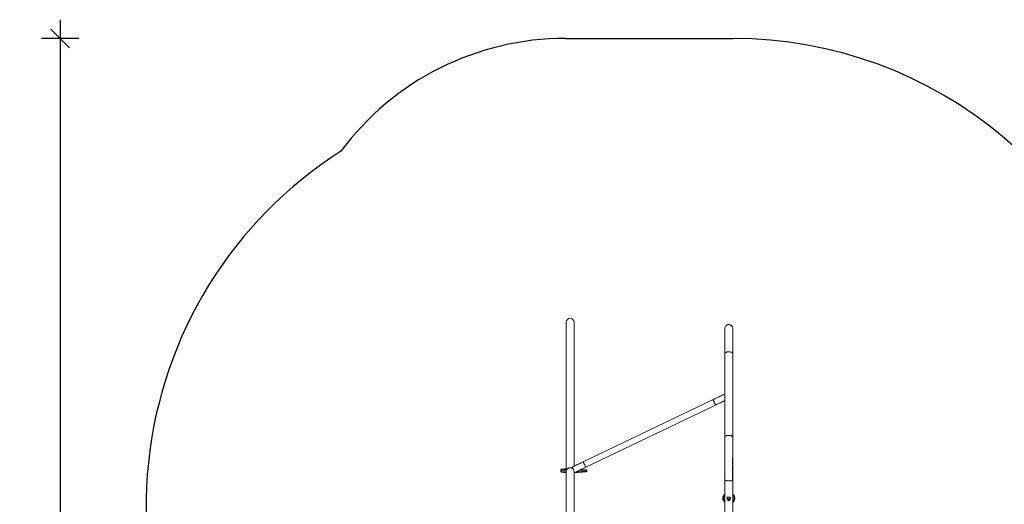
# Model space of a CAD drawing. Units: millimetres. Extents: x 3093 to 26262, y 5870 to 22594.
# Drawn here: x 10188 to 15462, y 13499 to 16094 of the extents above; entities that cross this region are included whole.
import ezdxf

# ---------------------------------------------------------------- set-up
doc = ezdxf.new("R2010")
doc.units = ezdxf.units.MM
doc.header["$PDSIZE"] = -1
doc.linetypes.add('CENTERX2', pattern=[20.32, 12.7, -2.54, 2.54, -2.54])
doc.layers.get('0').update_dxf_attribs({"color": 1})
for name, color, linetype in [('SAFETY_AREA', 3, 'Continuous'), ('TIPTAP', 6, 'Continuous'), ('TIPTAP_DIM', 9, 'Continuous')]:
    doc.layers.add(name, color=color, linetype=linetype)
doc.styles.get("Standard").update_dxf_attribs({"font": 'arial.ttf'})
doc.dimstyles.new('0000000028386F98', dxfattribs={"dimscale": 100, "dimtxt": 1, "dimasz": 1, "dimexe": 1, "dimexo": 1, "dimgap": 1, "dimtad": 1, "dimdec": 0, "dimtxsty": 'Standard', "dimblk": 'OBLIQUE', "dimcen": 2.5, "dimdle": 1, "dimadec": 0, "dimazin": 0, "dimtfac": 1, "dimtdec": 0, "dimtmove": 0, "dimatfit": 3, "dimldrblk": 'OBLIQUE', "dimfxl": 0, "dimarcsym": 0})

# ---------------------------------------------------------------- blocks, each defined once
blk = doc.blocks.new('NW102 W_top')
at = {"layer": 'SAFETY_AREA', "linetype": 'Continuous'}
blk.add_line((-1276, 4520.4), (-380.1, 4520.4), dxfattribs=at)
for centre, radius, start, end in [((-1276, 3020.4), 1500, 90, 143.3463), ((-380.1, 2270.4), 2250, 10.0966, 90), ((-1272.4, 2016.9), 2250, 122.4403, 225.8096)]:
    blk.add_arc(centre, radius, start, end, dxfattribs=at)
at = {"layer": 'TIPTAP', "linetype": 'CENTERX2'}
for p, q in [((-1251.3, 3022.3), (-1251.3, 3021.9)), ((-401.3, 2987.9), (-401.2, 2987.7)), ((-380.1, 2156.5), (-380.1, 2270.4))]:
    blk.add_line(p, q, dxfattribs=at)
at = {"layer": 'TIPTAP', "linetype": 'Continuous', "lineweight": 15}
for p, q in [((-1272.4, 2999.9), (-1272.4, 2201.1)), ((-1230.1, 2229.4), (-1230.1, 2999.9)), ((-422.4, 2966.8), (-422.4, 2963.3)), ((-422.4, 2963.2), (-422.4, 2831.8)), ((-380.1, 2963.3), (-380.1, 2966.8)), ((-380.1, 2831.8), (-380.1, 2963.2)), ((-422.4, 2831.8), (-422.4, 2614.1)), ((-380.1, 2384.2), (-380.1, 2831.8)), ((-485.9, 2585.9), (-1181.3, 2253)), ((-422.4, 2603.4), (-422.4, 2384.2)), ((-1167.5, 2224.1), (-472.1, 2557.1)), ((-422.4, 2384.2), (-422.4, 2156.5)), ((-380.1, 2156.5), (-380.1, 2384.2)), ((-1300.9, 2209.4), (-1300.9, 2200.4)), ((-1300.9, 2200.4), (-1300.8, 2200.4)), ((-1300.8, 2209.4), (-1300.8, 2209.4)), ((-1272.4, 2201.1), (-1272.4, 1832.8)), ((-1230.1, 1952.1), (-1230.1, 2200.7)), ((-1192.3, 2212.2), (-1190.3, 2212.2)), ((-1190.4, 2208.1), (-1190.4, 2209.1)), ((-1190.4, 2200.1), (-1190.4, 2201.1)), ((-1184.1, 2210), (-1184.1, 2210)), ((-1161.6, 2201.9), (-1161.6, 2208.9)), ((-422.4, 2156.5), (-422.4, 1873.5)), ((-380.1, 748.2), (-380.1, 2156.5))]:
    blk.add_line(p, q, dxfattribs=at)
at = {"layer": 'TIPTAP', "linetype": 'Continuous', "lineweight": 15, "flags": 128}
for points in [[(-380.1, 2963.2), (-380.4, 2967.8), (-381.2, 2971.8), (-382.3, 2975.3), (-383.4, 2977.5), (-384.6, 2979.5), (-385.9, 2981.2), (-387.2, 2982.6), (-388.5, 2983.7), (-390.6, 2985.1), (-392.8, 2986.2), (-395.8, 2987.2), (-398.9, 2987.8), (-401.9, 2987.9), (-404.9, 2987.6), (-406.4, 2987.3), (-408, 2986.8), (-409.8, 2986), (-411.6, 2985), (-414.1, 2983.1), (-416.5, 2980.5), (-418.8, 2977.3), (-420.7, 2973.3), (-421.9, 2968.5), (-422.4, 2963.2)], [(-422.4, 2965.1), (-422.4, 2966.8), (-422.4, 2966.8)], [(-422.4, 2831.8), (-422.4, 2831.8), (-422.2, 2833.2), (-421.7, 2834.5), (-420.8, 2835.8), (-419.6, 2837), (-418.1, 2838.1), (-416.2, 2839.1), (-414.1, 2840), (-411.8, 2840.8), (-409.4, 2841.4), (-406.7, 2841.8), (-404, 2842.1), (-401.3, 2842.2), (-398.5, 2842.1), (-395.8, 2841.8), (-393.2, 2841.4), (-390.7, 2840.8), (-388.4, 2840), (-386.3, 2839.1), (-384.5, 2838.1), (-383, 2837), (-381.7, 2835.8), (-380.8, 2834.5), (-380.3, 2833.2), (-380.1, 2831.8)], [(-422.4, 2615.9), (-424.5, 2614.9), (-429.6, 2612.6), (-434.8, 2610.1), (-440.1, 2607.6), (-445.6, 2605.1), (-451.1, 2602.5), (-456.7, 2599.8), (-462.3, 2597.1), (-468.1, 2594.4), (-473.8, 2591.7), (-479.6, 2588.9), (-485.1, 2586.3), (-485.9, 2585.9)], [(-472.1, 2557.1), (-472.1, 2557.1), (-472.2, 2557.4), (-472.5, 2558), (-472.9, 2559), (-473.5, 2560.2), (-474.2, 2561.6), (-475, 2563.3), (-475.9, 2565.2), (-476.8, 2567.2), (-477.8, 2569.3), (-478.8, 2571.4), (-479.9, 2573.6), (-480.9, 2575.7), (-481.9, 2577.7), (-482.8, 2579.6), (-483.6, 2581.3), (-484.3, 2582.7), (-484.9, 2584), (-485.4, 2584.9), (-485.7, 2585.5), (-485.9, 2585.9), (-485.9, 2585.9)], [(-472.1, 2557.1), (-469, 2558.5), (-463.3, 2561.3), (-457.5, 2564), (-451.8, 2566.7), (-446.1, 2569.4), (-440.5, 2572.1), (-435, 2574.7), (-429.5, 2577.2), (-424.2, 2579.8), (-422.4, 2580.6)], [(-422.4, 2384.2), (-422.2, 2385.6), (-421.7, 2386.9), (-420.8, 2388.2), (-419.6, 2389.4), (-418.1, 2390.5), (-416.2, 2391.5), (-414.1, 2392.4), (-411.8, 2393.2), (-409.4, 2393.8), (-406.7, 2394.2), (-404, 2394.5), (-401.3, 2394.6), (-398.5, 2394.5), (-395.8, 2394.2), (-393.2, 2393.8), (-390.7, 2393.2), (-388.4, 2392.4), (-386.3, 2391.5), (-384.5, 2390.5), (-383, 2389.4), (-381.7, 2388.2), (-380.8, 2386.9), (-380.3, 2385.6), (-380.1, 2384.2)], [(-1272.4, 2201.1), (-1272.4, 2202.6), (-1272, 2205.1), (-1271.3, 2207.6), (-1270.2, 2210), (-1268.8, 2212.3), (-1267.2, 2214.3), (-1265.2, 2216.2), (-1263, 2217.8), (-1260.7, 2219.1), (-1258.1, 2220.1), (-1255.5, 2220.7), (-1252.8, 2221.1), (-1250, 2221.1), (-1247.3, 2220.8), (-1244.7, 2220.1), (-1242.1, 2219.2), (-1239.7, 2217.9), (-1237.5, 2216.3), (-1235.6, 2214.5), (-1233.9, 2212.5)], [(-1239.5, 2224.7), (-1240.3, 2224.2), (-1240.7, 2223.5), (-1240.8, 2222.8), (-1240.6, 2221.8), (-1239.9, 2220.4), (-1239, 2219.2), (-1237.8, 2217.8), (-1236.6, 2216.3), (-1235.3, 2214.6), (-1233.9, 2212.5)], [(-1181.3, 2253), (-1184.4, 2251.5), (-1190.1, 2248.7), (-1195.9, 2246), (-1201.6, 2243.2), (-1207.3, 2240.5), (-1212.9, 2237.8), (-1218.4, 2235.1), (-1223.8, 2232.5), (-1229.1, 2229.9), (-1234.3, 2227.3), (-1239.4, 2224.8), (-1239.5, 2224.8)], [(-1230.1, 2193.7), (-1227.2, 2195.1), (-1222.3, 2197.6), (-1217.2, 2200.1), (-1211.9, 2202.6), (-1206.6, 2205.3), (-1201.1, 2207.9), (-1195.6, 2210.6), (-1190, 2213.3), (-1184.3, 2216), (-1178.6, 2218.8), (-1172.9, 2221.5), (-1167.5, 2224.1)], [(-1167.5, 2224.1), (-1167.5, 2224.2), (-1167.6, 2224.5), (-1167.9, 2225.1), (-1168.4, 2226), (-1168.9, 2227.2), (-1169.6, 2228.7), (-1170.4, 2230.4), (-1171.3, 2232.2), (-1172.2, 2234.2), (-1173.2, 2236.3), (-1174.3, 2238.5), (-1175.3, 2240.6), (-1176.3, 2242.7), (-1177.3, 2244.7), (-1178.2, 2246.6), (-1179, 2248.3), (-1179.7, 2249.8), (-1180.3, 2251), (-1180.8, 2252), (-1181.1, 2252.6), (-1181.3, 2252.9), (-1181.3, 2253)], [(-1290.4, 2214.1), (-1291.4, 2214), (-1293.3, 2213.7), (-1295.3, 2213.3), (-1297.1, 2213), (-1298.1, 2212.6), (-1298.7, 2212.4), (-1299.2, 2212.2), (-1299.7, 2211.9), (-1300.1, 2211.5), (-1300.5, 2210.8), (-1300.8, 2210), (-1300.8, 2209.4)], [(-1272.4, 2208.3), (-1272.4, 2208.3), (-1280.3, 2208.4), (-1287.9, 2208.5), (-1291, 2208.6), (-1293.9, 2208.7), (-1295.8, 2208.8), (-1297.6, 2208.8), (-1298.8, 2208.9), (-1299.7, 2209), (-1300.5, 2209.1), (-1300.8, 2209.3), (-1300.8, 2209.4)], [(-1300.8, 2200.4), (-1300.7, 2200.2), (-1300.3, 2200.1), (-1299.7, 2200), (-1298.9, 2199.9), (-1297.6, 2199.8), (-1295.7, 2199.8), (-1293.5, 2199.7), (-1289.3, 2199.6), (-1284.9, 2199.5), (-1275.6, 2199.4), (-1272.4, 2199.3)], [(-1289.9, 2214.1), (-1292.9, 2213.7), (-1295.2, 2213.3), (-1296.7, 2213), (-1297.7, 2212.6), (-1297.8, 2212.3), (-1297.5, 2212.1), (-1296.9, 2212), (-1296.6, 2212)], [(-1296.6, 2212), (-1295.2, 2211.9), (-1293.8, 2211.8), (-1292.2, 2211.8), (-1289.5, 2211.7), (-1286.7, 2211.7), (-1276.9, 2211.5), (-1272.4, 2211.5)], [(-1286.9, 2212.2), (-1287.3, 2212.2), (-1288.3, 2212.2), (-1289.1, 2212.3), (-1289.8, 2212.5), (-1289.5, 2212.6)], [(-1289.5, 2212.6), (-1289.4, 2212.6), (-1288.4, 2212.7), (-1287.3, 2212.7), (-1286.1, 2212.8), (-1285.5, 2212.8), (-1283.8, 2212.8), (-1282, 2212.7), (-1280, 2212.7), (-1278.7, 2212.6), (-1277.8, 2212.5), (-1276.8, 2212.4), (-1276.8, 2212.4)], [(-1279.1, 2212.1), (-1280, 2212.1), (-1280.4, 2212.1)], [(-1277.1, 2212.2), (-1277.1, 2212.2), (-1277.2, 2212.2), (-1277.6, 2212.2), (-1278.3, 2212.1), (-1279.1, 2212.1)], [(-1276.8, 2212.4), (-1276.9, 2212.3), (-1277.2, 2212.2)], [(-1222, 2197.7), (-1222, 2197.6), (-1222.1, 2197.2), (-1222.2, 2196.8), (-1222.3, 2196.6), (-1222.4, 2196.4), (-1222.6, 2196.4)], [(-1190.3, 2197.2), (-1191, 2197.2), (-1192.7, 2197.2), (-1194.3, 2197.2), (-1197.4, 2197.1), (-1201.3, 2197), (-1204.7, 2196.8), (-1207.1, 2196.7), (-1209.8, 2196.6), (-1212.8, 2196.5), (-1217.6, 2196.5), (-1222.6, 2196.4)], [(-1218.8, 2199.3), (-1216.6, 2199.3), (-1211.5, 2199.4), (-1208.1, 2199.5), (-1205.1, 2199.6), (-1202.4, 2199.7), (-1199.3, 2199.9), (-1195.8, 2200), (-1193.3, 2200.1), (-1190.9, 2200.1), (-1190.4, 2200.1)], [(-1161.6, 2208.9), (-1161.9, 2208.6), (-1162.6, 2208.4), (-1163.7, 2208.2), (-1166, 2208), (-1167.6, 2207.9), (-1169.5, 2207.8), (-1171.5, 2207.7), (-1173.8, 2207.6), (-1175.2, 2207.6), (-1176.6, 2207.6), (-1178.8, 2207.6), (-1181.7, 2207.7), (-1183.2, 2207.8), (-1184.5, 2207.8), (-1186.8, 2208), (-1188.2, 2208), (-1189.3, 2208.1), (-1190.4, 2208.1)], [(-1190.4, 2201.1), (-1189.3, 2201.1), (-1188.1, 2201), (-1186.7, 2201), (-1184.4, 2200.8), (-1183, 2200.8), (-1181.4, 2200.7), (-1178.5, 2200.6), (-1176.4, 2200.6), (-1174.8, 2200.6), (-1173.4, 2200.6), (-1171.5, 2200.7), (-1169.6, 2200.8), (-1167.4, 2200.9), (-1165.6, 2201), (-1164.1, 2201.2), (-1163, 2201.4), (-1162.2, 2201.5), (-1161.7, 2201.7), (-1161.6, 2201.9)], [(-1189.3, 2211.2), (-1189.3, 2211.1), (-1189.3, 2210.9)], [(-1189.3, 2209.2), (-1189.3, 2209.2), (-1189.1, 2209.3), (-1188.7, 2209.5), (-1188.1, 2209.6), (-1187.4, 2209.7), (-1186.5, 2209.8), (-1185.5, 2209.9), (-1184.2, 2210)], [(-1189.3, 2209.1), (-1189.3, 2209.1), (-1188.9, 2209.1), (-1187.5, 2209.1), (-1186, 2209), (-1183.7, 2208.9), (-1182.4, 2208.8), (-1181, 2208.7), (-1178.3, 2208.6), (-1176.5, 2208.6), (-1175.4, 2208.6), (-1174.3, 2208.6), (-1172.1, 2208.7), (-1170.3, 2208.8), (-1167.9, 2208.9), (-1166.1, 2209.1), (-1164.6, 2209.3), (-1163.5, 2209.4), (-1162.9, 2209.6)], [(-1189.3, 2209.1), (-1189.3, 2209.1), (-1189.3, 2209.1), (-1189.3, 2209.1), (-1189.3, 2209.1), (-1189.3, 2209.1), (-1189.3, 2209.1), (-1189.3, 2209.1), (-1189.3, 2209.1)], [(-1163.1, 2200.6), (-1163.4, 2200.5), (-1164.6, 2200.3), (-1166.5, 2200.1), (-1168.2, 2199.9), (-1170.3, 2199.8), (-1172.2, 2199.7), (-1174, 2199.6), (-1175.1, 2199.6), (-1176.3, 2199.6), (-1178.1, 2199.6), (-1180.7, 2199.7), (-1182.2, 2199.8), (-1183.5, 2199.9), (-1185.9, 2200), (-1187.5, 2200.1), (-1188.9, 2200.1), (-1189.3, 2200.1), (-1189.3, 2200.1)], [(-1189.3, 2198.4), (-1189.3, 2198.3), (-1189.3, 2198.2)], [(-1184.1, 2210), (-1184.2, 2210.8), (-1184.4, 2211.6), (-1184.8, 2212.3), (-1185.3, 2212.7), (-1185.9, 2212.9), (-1186.1, 2212.9)], [(-1185.9, 2198), (-1185.9, 2198), (-1185.3, 2198.2), (-1184.9, 2198.5), (-1184.5, 2199.1), (-1184.2, 2199.9)], [(-1184.2, 2210), (-1184.3, 2210.4), (-1184.4, 2211), (-1184.6, 2211.5), (-1184.9, 2211.8), (-1185.1, 2211.9)], [(-1162.9, 2210.1), (-1162.9, 2210.1), (-1163.6, 2210.3), (-1164.4, 2210.3), (-1165.4, 2210.3), (-1166.3, 2210.4), (-1167.5, 2210.4), (-1168.9, 2210.3), (-1171.5, 2210.3), (-1173.7, 2210.2), (-1176, 2210.1), (-1178.4, 2210), (-1181.5, 2210), (-1183.7, 2210), (-1184.1, 2210), (-1184.2, 2210), (-1184.2, 2210)], [(-1184.1, 2210), (-1184.1, 2210), (-1184.2, 2210)], [(-1162.9, 2209.6), (-1162.9, 2209.6), (-1162.5, 2209.9), (-1162.9, 2210.1)], [(-422.4, 2156.5), (-422.4, 2156.5), (-422.2, 2155.7), (-421.7, 2154.9), (-420.8, 2154.2), (-419.6, 2153.5), (-418.1, 2152.9), (-416.2, 2152.3), (-414.1, 2151.8), (-411.8, 2151.3), (-409.4, 2151), (-406.7, 2150.8), (-404, 2150.6), (-401.3, 2150.5), (-398.5, 2150.6), (-395.8, 2150.8), (-393.2, 2151), (-390.7, 2151.3), (-388.4, 2151.8), (-386.3, 2152.3), (-384.5, 2152.9), (-383, 2153.5), (-381.7, 2154.2), (-380.8, 2154.9), (-380.3, 2155.7), (-380.1, 2156.5), (-380.1, 2156.5)], [(-401.3, 2044.8), (-399.5, 2045.2), (-397.9, 2046), (-396.7, 2047.4), (-395.9, 2049.1), (-395.8, 2050.9), (-396.3, 2052.6), (-397.3, 2054), (-398.7, 2055), (-400.5, 2055.5), (-402.3, 2055.5), (-404, 2054.9), (-405.4, 2053.8), (-406.4, 2052.3), (-406.8, 2050.6), (-406.5, 2048.8), (-405.8, 2047.2), (-404.5, 2045.9), (-402.8, 2045.1), (-401.3, 2044.8)], [(-377.1, 2037.1), (-379.4, 2034.7), (-380.1, 2034)]]:
    blk.add_lwpolyline(points, dxfattribs=at)
at = {"layer": 'TIPTAP', "linetype": 'Continuous'}
blk.add_circle((-401.2, 2058.1), 8, dxfattribs=at)
at = {"layer": 'TIPTAP', "linetype": 'Continuous', "lineweight": 15}
for centre, radius, start, end in [((-401.3, 2966.8), 21.1, 349.9434, 0.0045), ((-795.5, 2608.5), 373.1, 359.2147, 0.8608), ((-1267.8, 2024.2), 191.3, 91.3833, 96.647), ((-1297.3, 2200.6), 3.53, 183.4493, 270.4373), ((-1275.2, 2586.9), 390.4, 266.807, 270.4107), ((-1286.4, 2233), 20.8, 262.2457, 268.6617), ((-1282.1, 2318), 105.9, 267.3751, 270.8815), ((-1252.5, 2200.2), 22.3, 1.0995, 33.5272), ((-1220.1, 1940), 256.4, 90.556, 91.0617), ((-1190.4, 2012.5), 196.5, 89.995, 92.5354), ((-1184.7, 2291.3), 78.4, 265.8672, 269.0257), ((-1159.5, 2209.9), 30.9, 175.7064, 181.5016), ((-1184.8, 2203.4), 7.34, 128.6663, 140.2126), ((-1190.2, 2218), 8.94, 268.5398, 275.3108), ((-1187, 2203.8), 4.33, 218.0986, 237.0849), ((-1162.6, 2199.4), 27.8, 178.5596, 184.4824), ((-1190.2, 2209), 8.94, 268.5374, 275.3067), ((-1186.2, 2200.7), 12.2, 89.3703, 109.8773), ((-1190.3, 2211.2), 1, 0.0352, 89.9306), ((-1190.3, 2198.2), 0.989, 269.6185, 326.8404), ((-1184.3, 2169.4), 28.6, 93.5751, 100.8252), ((-1190.3, 2198.2), 0.998, 326.5525, 359.9978), ((-1185.3, 2200), 11.9, 89.3698, 109.8776), ((-1109.7, 2210.4), 79.7, 179.5934, 180.8856), ((-1137.2, 2199), 52.1, 178.8069, 180.7123), ((-1185.3, 2187), 11.9, 89.3725, 109.8765), ((-1186.1, 2212), 0.975, 357.2479, 85.2629), ((-1186.1, 2198.9), 0.927, 271.9926, 3.302), ((-1185.6, 2200.1), 1.21, 290.9368, 353.0576), ((-1184.3, 2211.5), 1.54, 274.0042, 276.8467), ((-1162.9, 2201.9), 1.29, 274.6478, 359.0971), ((-1162.7, 2209), 1.12, 356.5957, 81.6873), ((-401.2, 2058.1), 32, 131.525, 228.475), ((-401.2, 2058.1), 28, 139.2578, 220.7422), ((-401.2, 2058.1), 32, 319.0128, 48.7818), ((-401.2, 2058.1), 28, 319.0128, 41.1438)]:
    blk.add_arc(centre, radius, start, end, dxfattribs=at)
for start_param, end_param in [(0, 1.570796), (4.712389, 6.283185)]:
    blk.add_ellipse((-1251.3, 2999.9), major_axis=(0, 22.3), ratio=0.94775, start_param=start_param, end_param=end_param, dxfattribs=at)
blk = doc.blocks.new('_Oblique')
at = {"color": 0, "linetype": 'ByBlock', "lineweight": -2}
blk.add_line((-0.5, -0.5), (0.5, 0.5), dxfattribs=at)
blk = doc.blocks.new('*D18')
at = {"layer": 'Defpoints', "color": 0}
for p in [(13112, 15994.2), (10404.6, 6967.2), (14140.3, 6967.2)]:
    blk.add_point(p, dxfattribs=at)
at = {"layer": 'TIPTAP_DIM', "color": 0, "linetype": 'ByBlock', "lineweight": -2}
for p, q in [((10404.6, 16094.2), (10404.6, 6867.2)), ((10504.6, 15994.2), (10304.6, 15994.2)), ((10504.6, 6967.2), (10304.6, 6967.2))]:
    blk.add_line(p, q, dxfattribs=at)
at = {"layer": 'TIPTAP_DIM', "color": 0, "lineweight": -2, "xscale": 100, "yscale": 100, "zscale": 100}
for p, rotation in [((10404.6, 15994.2), 90), ((10404.6, 6967.2), 270)]:
    blk.add_blockref('_Oblique', p, dxfattribs=dict(at, rotation=rotation))
at = {"layer": 'TIPTAP_DIM', "color": 0, "insert": (10253.6, 11480.7), "char_height": 100, "attachment_point": 5, "rotation": 90}
blk.add_mtext('9027', dxfattribs=at)

msp = doc.modelspace()

# ---------------------------------------------------------------- block references
at = {"layer": 'TIPTAP_DIM'}
msp.add_blockref('NW102 W_top', (14387.9, 11473.8), dxfattribs=at)

# ---------------------------------------------------------------- dimensions: what is measured, and where the dimension line sits
dim = msp.add_linear_dim(base=(10404.6, 6967.2), p1=(13112, 15994.2), p2=(14140.3, 6967.2), angle=90, dimstyle='0000000028386F98', dxfattribs=at)
dim.commit()
dim.dimension.update_dxf_attribs({"geometry": '*D18', "text_midpoint": (10253.6, 11480.7)})

doc.saveas('drawing.dxf')
